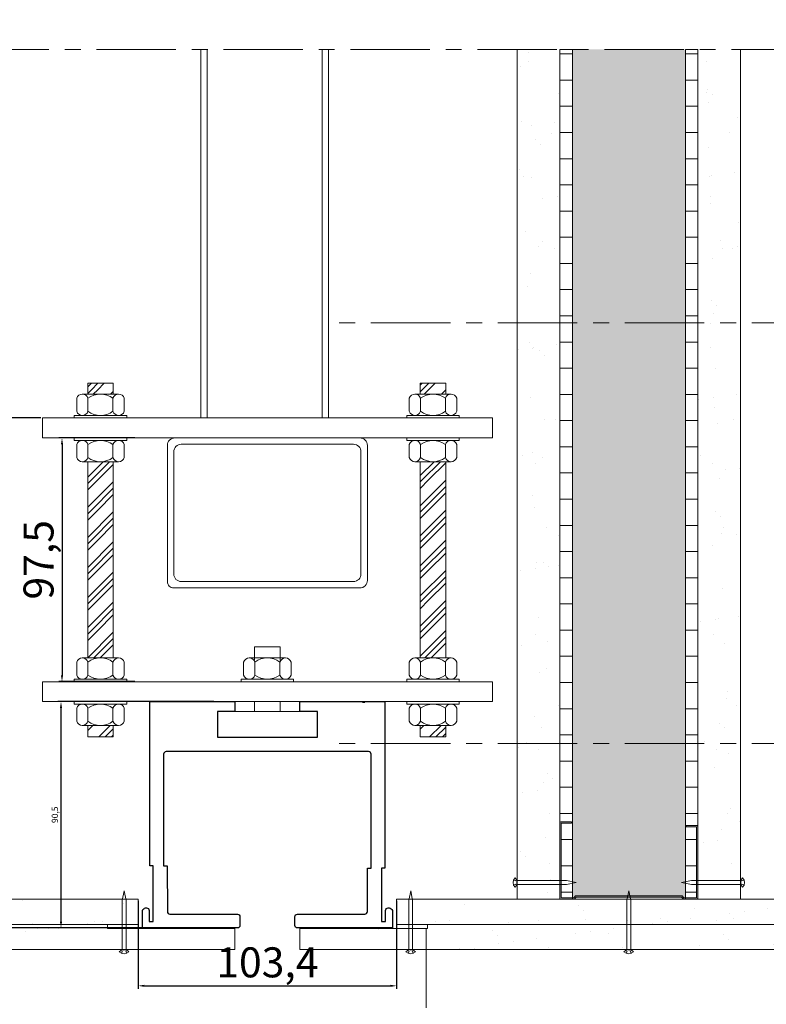
# Model space of a CAD drawing. Units: millimetres. Extents: x 1005 to 4298, y 594 to 6110.
# Drawn here: x 1232 to 1531, y 814 to 1208 of the extents above; entities that cross this region are included whole.
import ezdxf

# ---------------------------------------------------------------- set-up
doc = ezdxf.new("R2010")
doc.units = ezdxf.units.MM
doc.linetypes.add('CENTER', pattern=[50.8, 31.75, -6.35, 6.35, -6.35])
doc.layers.get('0').update_dxf_attribs({"lineweight": 9})
for name, color, linetype, lineweight in [('000 ALU. KAPAK', 8, 'Continuous', 25), ('3', 31, 'Continuous', 5), ('STYLE - BAFFLES (50dB)', 7, 'Continuous', 5), ('TAS', 2, 'BATTING', 9), ('yazı', 7, 'Continuous', 18)]:
    doc.layers.add(name, color=color, linetype=linetype, lineweight=lineweight)
doc.styles.get("Standard").update_dxf_attribs({"font": 'arial.ttf'})
doc.linetypes.add('BATTING', pattern='A,0.00254,-2.54,[134,ltypeshp.shx,S=2.54,R=0,X=-2.54,Y=0],-5.08,[134,ltypeshp.shx,S=2.54,R=180,X=2.54,Y=0],-2.54', length=10.16254)
doc.dimstyles.new('ISO-25', dxfattribs={"dimtxt": 2.5, "dimasz": 2.5, "dimexe": 1.25, "dimexo": 0.625, "dimtad": 1, "dimtxsty": 'Standard', "dimcen": 2.5, "dimadec": 0, "dimazin": 0, "dimtfac": 1, "dimtmove": 0, "dimatfit": 3, "dimfxl": 1, "dimarcsym": 0})

# ---------------------------------------------------------------- blocks, each defined once
blk = doc.blocks.new('A$C69670460')
at = {"color": 3, "lineweight": 0}
for p, q in [((4.76, 1.2), (3.31, 1.51)), ((4.2, 2.96), (5.6, 1.21)), ((4.92, 0.97), (4.76, 1.2)), ((5.6, 0), (5.18, 0.6)), ((5.18, -0.6), (5.6, 0)), ((5.6, 1.21), (35.92, 1.21)), ((5.6, 1.21), (5.6, -1.21)), ((42, 0), (35.92, 1.21)), ((35.92, -1.21), (42, 0)), ((3.28, -1.42), (4.76, -1.2)), ((4.2, -2.96), (5.6, -1.21)), ((4.76, -1.2), (4.92, -0.97)), ((5.6, -1.21), (35.92, -1.21))]:
    blk.add_line(p, q, dxfattribs=at)
blk.add_arc((7.39, 0), 4.35, 137.1937, 222.8063, dxfattribs=at)
blk = doc.blocks.new('*D47')
at = {"color": 0, "lineweight": -2, "transparency": 16777216}
for p, q in [((1240.5, 1516.17), (1055.83, 1516.17)), ((1057.08, 848.62), (1057.08, 1513.67)), ((1109.76, 846.12), (1055.83, 846.12))]:
    blk.add_line(p, q, dxfattribs=at)
at = {"color": 0, "transparency": 16777216}
for points in [[(1056.67, 1513.67), (1057.5, 1513.67), (1057.08, 1516.17)], [(1056.67, 848.62), (1057.5, 848.62), (1057.08, 846.12)]]:
    blk.add_solid(points, dxfattribs=at)
at = {"layer": 'Defpoints', "color": 0, "transparency": 16777216}
for p in [(1057.08, 1516.17), (1241.12, 1516.17), (1110.39, 846.12)]:
    blk.add_point(p, dxfattribs=at)
at = {"color": 0, "lineweight": 5, "transparency": 16777216, "insert": (1050.46, 1255.06), "char_height": 12, "attachment_point": 5, "rotation": 90}
blk.add_mtext('Y', dxfattribs=at)
blk = doc.blocks.new('*D34')
at = {"color": 0, "lineweight": -2, "transparency": 16777216}
for p, q in [((1309.76, 935.32), (1247.31, 935.32)), ((1248.56, 847.32), (1248.56, 932.82)), ((1301.94, 844.82), (1247.31, 844.82))]:
    blk.add_line(p, q, dxfattribs=at)
at = {"color": 0, "transparency": 16777216}
for points in [[(1248.14, 932.82), (1248.98, 932.82), (1248.56, 935.32)], [(1248.14, 847.32), (1248.98, 847.32), (1248.56, 844.82)]]:
    blk.add_solid(points, dxfattribs=at)
at = {"layer": 'Defpoints', "color": 0, "transparency": 16777216}
for p in [(1248.56, 935.32), (1310.38, 935.32), (1302.56, 844.82)]:
    blk.add_point(p, dxfattribs=at)
at = {"color": 0, "transparency": 16777216, "insert": (1246.43, 890.07), "char_height": 2.5, "attachment_point": 5, "rotation": 90}
blk.add_mtext('90,5', dxfattribs=at)
blk = doc.blocks.new('*D35')
at = {"color": 0, "lineweight": -2, "transparency": 16777216}
for p, q in [((1279.42, 855.7), (1279.42, 820.39)), ((1382.82, 855.7), (1382.82, 820.39)), ((1281.92, 821.64), (1380.32, 821.64))]:
    blk.add_line(p, q, dxfattribs=at)
at = {"color": 0, "transparency": 16777216}
for points in [[(1281.92, 822.06), (1281.92, 821.23), (1279.42, 821.64)], [(1380.32, 822.06), (1380.32, 821.23), (1382.82, 821.64)]]:
    blk.add_solid(points, dxfattribs=at)
at = {"layer": 'Defpoints', "color": 0, "transparency": 16777216}
for p in [(1279.42, 856.33), (1382.82, 856.33), (1382.82, 821.64)]:
    blk.add_point(p, dxfattribs=at)
at = {"color": 0, "lineweight": 5, "transparency": 16777216, "insert": (1331.12, 829.48), "char_height": 12, "attachment_point": 5}
blk.add_mtext('103,4', dxfattribs=at)
blk = doc.blocks.new('*D39')
at = {"color": 0, "lineweight": -2, "ltscale": 0.31, "transparency": 16777216}
for p, q in [((1278.06, 1040.82), (1247.71, 1040.82)), ((1248.96, 1038.32), (1248.96, 945.82)), ((1278.06, 943.32), (1247.71, 943.32))]:
    blk.add_line(p, q, dxfattribs=at)
at = {"color": 0, "ltscale": 0.31, "transparency": 16777216}
for points in [[(1248.54, 1038.32), (1249.38, 1038.32), (1248.96, 1040.82)], [(1248.54, 945.82), (1249.38, 945.82), (1248.96, 943.32)]]:
    blk.add_solid(points, dxfattribs=at)
at = {"layer": 'Defpoints', "color": 0, "ltscale": 0.31, "transparency": 16777216}
for p in [(1278.68, 1040.82), (1248.96, 943.32), (1278.68, 943.32)]:
    blk.add_point(p, dxfattribs=at)
at = {"color": 0, "lineweight": 5, "ltscale": 0.31, "transparency": 16777216, "insert": (1241.12, 992.07), "char_height": 12, "attachment_point": 5, "rotation": 90}
blk.add_mtext('97,5', dxfattribs=at)
blk = doc.blocks.new('*D40')
at = {"color": 0, "lineweight": -2, "ltscale": 2.2, "transparency": 16777216}
for p, q in [((1240.5, 1048.82), (1084.07, 1048.82)), ((1085.32, 1038.82), (1085.32, 854.82)), ((1281.5, 844.82), (1084.07, 844.82))]:
    blk.add_line(p, q, dxfattribs=at)
at = {"color": 0, "ltscale": 2.2, "transparency": 16777216}
for points in [[(1083.65, 1038.82), (1086.98, 1038.82), (1085.32, 1048.82)], [(1083.65, 854.82), (1086.98, 854.82), (1085.32, 844.82)]]:
    blk.add_solid(points, dxfattribs=at)
at = {"layer": 'Defpoints', "color": 0, "ltscale": 2.2, "transparency": 16777216}
for p in [(1241.12, 1048.82), (1085.32, 844.82), (1282.12, 844.82)]:
    blk.add_point(p, dxfattribs=at)
at = {"color": 0, "lineweight": 5, "ltscale": 2.2, "transparency": 16777216, "insert": (1078.56, 946.82), "char_height": 12, "attachment_point": 5, "rotation": 90}
blk.add_mtext('204', dxfattribs=at)
blk = doc.blocks.new('r1')
at = {"layer": '000 ALU. KAPAK'}
blk.add_lwpolyline([(4220.92, 4003.68), (4220.92, 3999.68), (4213.92, 3999.68), (4213.92, 3989.48), (4253.92, 3989.48), (4253.92, 3999.68), (4246.92, 3999.68), (4246.92, 4003.68), (4280.92, 4003.68), (4280.88, 3937.11), (4279.62, 3937.11), (4279.62, 3915.68), (4281.22, 3915.68), (4281.22, 3920.18, -0.414214), (4282.22, 3921.18), (4282.62, 3921.18, -0.244892), (4283.92, 3920.18), (4283.92, 3913.18), (4245.92, 3913.18, -0.414214), (4244.92, 3914.18), (4244.92, 3917.68, -0.414214), (4245.92, 3918.68), (4272.92, 3918.68, 0.414214), (4273.92, 3919.68), (4273.92, 3937.11), (4275.38, 3937.11), (4275.42, 3982.68, 0.414434), (4274.42, 3983.68), (4193.42, 3983.68, 0.414214), (4192.42, 3982.68), (4192.42, 3937.99), (4193.88, 3937.99), (4193.91, 3919.68, 0.41368), (4194.91, 3918.68), (4221.92, 3918.68, -0.414214), (4222.92, 3917.68), (4222.92, 3914.18, -0.414214), (4221.92, 3913.18), (4183.92, 3913.18), (4183.92, 3920.18, -0.244892), (4185.22, 3921.18), (4185.62, 3921.18, -0.414214), (4186.62, 3920.18), (4186.62, 3915.68), (4188.22, 3915.68), (4188.22, 3937.99), (4186.92, 3937.99), (4186.92, 4003.68), (4220.92, 4003.68)], format="xyb", close=True, dxfattribs=at)
blk = doc.blocks.new('Mutter-M10-1')
at = {"color": 0, "linetype": 'ByBlock', "lineweight": 0}
for p, q in [((-9.5, -7.86), (-9.5, -2.64)), ((-7.25, -1), (7.25, -1)), ((-5, -2.64), (-5, -7.86)), ((5, -2.64), (5, -7.86)), ((9.5, -7.86), (9.5, -2.64)), ((7.25, -9.5), (-7.25, -9.5))]:
    blk.add_line(p, q, dxfattribs=at)
blk.add_lwpolyline([(-10.5, -1), (10.5, -1), (10.5, 0), (-10.5, 0)], close=True, dxfattribs=at)
for centre, radius, start, end in [((-7.25, -3.36), 2.36, 17.7536, 162.2464), ((0, -9.43), 8.43, 53.6371, 126.3629), ((7.25, -3.36), 2.36, 17.7536, 162.2464), ((-7.25, -7.14), 2.36, 197.7536, 342.2464), ((0, -1.07), 8.43, 233.6371, 306.3629), ((7.25, -7.14), 2.36, 197.7536, 342.2464)]:
    blk.add_arc(centre, radius, start, end, dxfattribs=at)

msp = doc.modelspace()

# ---------------------------------------------------------------- hatches: boundary and pattern name
h = msp.add_hatch()
h.set_pattern_fill('AR-SAND', color=256, scale=0.45)
h.paths.add_polyline_path([(1431.123, 1226.25), (1448.144, 1226.25), (1448.144, 1516.171), (1431.123, 1516.171)])
h.paths.add_polyline_path([(1448.144, 1196.25), (1431.123, 1196.25), (1431.123, 856.33), (1448.144, 856.33)])
h = msp.add_hatch()
h.set_pattern_fill('AR-SAND', color=256, scale=0.45)
h.paths.add_polyline_path([(1520.362, 1196.25), (1503.34, 1196.25), (1503.34, 856.33), (1520.362, 856.33)])
h.paths.add_polyline_path([(1503.34, 1226.25), (1520.362, 1226.25), (1520.362, 1516.171), (1503.34, 1516.171)])
h = msp.add_hatch()
h.set_pattern_fill('GOST_GROUND', color=3, scale=0.851)
h.set_pattern_definition([(45, (-12497.8175, -133406.464), (12.0349574, 0), [17.02]), (45, (-12495.2645, -133406.464), (12.0349574, 0), [17.02]), (45, (-12492.7115, -133406.464), (12.0349574, 0), [17.02])])
h.paths.add_polyline_path([(1269.447, 1031.321), (1259.234, 1031.321), (1259.234, 952.817), (1269.447, 952.817)])
h.paths.add_polyline_path([(1269.447, 925.817), (1259.234, 925.817), (1259.234, 921.186), (1269.447, 921.186)])
h.paths.add_polyline_path([(1402.483, 925.817), (1392.27, 925.817), (1392.27, 921.186), (1402.483, 921.186)])
h.paths.add_polyline_path([(1402.483, 1001.688), (1392.27, 1001.688), (1392.27, 952.817), (1402.483, 952.817)])
h.paths.add_polyline_path([(1402.483, 1031.321), (1392.27, 1031.321), (1392.27, 1001.688), (1402.483, 1001.688)])
h.paths.add_polyline_path([(1402.483, 1062.705), (1392.27, 1062.705), (1392.27, 1058.321), (1402.483, 1058.321)])
h.paths.add_polyline_path([(1259.234, 1058.321), (1269.447, 1058.321), (1269.447, 1062.705), (1259.234, 1062.705)])
h = msp.add_hatch()
h.set_pattern_fill('AR-SAND', color=256, scale=0.45)
h.paths.add_polyline_path([(1279.423, 856.33), (1110.388, 856.33), (1110.388, 846.117), (1279.423, 846.117)])
h.paths.add_polyline_path([(1581.858, 846.117), (1581.858, 856.33), (1382.823, 856.33), (1382.823, 846.117)])
h = msp.add_hatch()
h.set_pattern_fill('AR-SAND', color=256, scale=0.45)
h.paths.add_polyline_path([(1318.091, 844.617), (1267.123, 844.617), (1267.123, 846.117), (1110.388, 846.117), (1110.388, 836.117), (1318.091, 836.117)])
h.paths.add_polyline_path([(1394.623, 844.617), (1344.154, 844.617), (1344.154, 836.117), (1394.623, 836.117)])
h.paths.add_polyline_path([(1581.858, 846.117), (1395.123, 846.117), (1395.123, 844.617), (1394.623, 844.617), (1394.623, 836.117), (1581.858, 836.117)])
at = {"layer": '3'}
h = msp.add_hatch(dxfattribs=at)
h.set_pattern_fill('LINE', color=8, scale=3.3)
h.paths.add_polyline_path([(1448.687, 885.147, -0.4142136), (1448.832, 885.292), (1452.854, 885.292), (1452.854, 885.836), (1448.687, 885.836, 0.4142136), (1448.144, 885.292), (1448.144, 1196.25), (1453.144, 1196.25), (1453.144, 863.747), (1452.977, 863.747), (1452.807, 864.258), (1452.638, 863.747), (1451.261, 863.747), (1451.092, 864.258), (1450.922, 863.747), (1449.545, 863.747), (1449.376, 864.258), (1449.207, 863.747), (1448.687, 863.747)])
h.paths.add_polyline_path([(1448.687, 862.181), (1448.688, 862.181), (1450.065, 862.181), (1450.234, 861.67), (1450.403, 862.181), (1451.78, 862.181), (1451.95, 861.67), (1452.119, 862.181), (1453.144, 862.181), (1453.144, 856.873), (1448.832, 856.873, -0.4142136), (1448.687, 857.018)])
h = msp.add_hatch(dxfattribs=at)
h.set_pattern_fill('LINE', color=8, scale=3.3)
h.paths.add_polyline_path([(1502.797, 885.147, 0.4142136), (1502.652, 885.292), (1498.63, 885.292), (1498.63, 885.836), (1502.797, 885.836, -0.4142136), (1503.34, 885.292), (1503.34, 1196.25), (1498.34, 1196.25), (1498.34, 863.747), (1498.507, 863.747), (1498.677, 864.258), (1498.846, 863.747), (1500.223, 863.747), (1500.392, 864.258), (1500.562, 863.747), (1501.939, 863.747), (1502.108, 864.258), (1502.277, 863.747), (1502.797, 863.747)])
h.paths.add_polyline_path([(1502.797, 862.181), (1502.797, 862.181), (1501.42, 862.181), (1501.25, 861.67), (1501.081, 862.181), (1499.704, 862.181), (1499.535, 861.67), (1499.365, 862.181), (1498.34, 862.181), (1498.34, 856.873), (1502.652, 856.873, 0.4142136), (1502.797, 857.018)])
at = {"layer": 'STYLE - BAFFLES (50dB)', "ltscale": 2.2, "transparency": 33554559}
h = msp.add_hatch(color=30, dxfattribs=at)
h.dxf.hatch_style = 1
h.paths.add_polyline_path([(1452.854, 886.741), (1452.854, 887.285), (1448.687, 887.285, 0.4142136), (1448.144, 886.741), (1448.144, 856.873, 0.4142136), (1448.687, 856.33), (1453.941, 856.33), (1454.666, 857.054), (1496.819, 857.054), (1497.543, 856.33), (1502.797, 856.33, 0.4142136), (1503.34, 856.873), (1503.34, 885.292, 0.4142136), (1502.797, 885.836), (1498.63, 885.836), (1498.63, 885.292), (1502.797, 885.292), (1502.797, 856.873), (1497.768, 856.873), (1497.044, 857.598), (1454.441, 857.598), (1453.716, 856.873), (1448.687, 856.873), (1448.687, 886.741)])
h.paths.add_polyline_path([(1452.854, 1485.216), (1452.854, 1485.759), (1448.687, 1485.759), (1448.687, 1515.627), (1453.716, 1515.627), (1454.441, 1514.903), (1497.044, 1514.903), (1497.768, 1515.627), (1502.797, 1515.627), (1502.797, 1487.208), (1498.63, 1487.208), (1498.63, 1486.665), (1502.797, 1486.665, 0.4142136), (1503.34, 1487.208), (1503.34, 1515.627, 0.4142136), (1502.797, 1516.171), (1497.543, 1516.171), (1496.819, 1515.446), (1454.666, 1515.446), (1453.941, 1516.171), (1448.687, 1516.171, 0.4142136), (1448.144, 1515.627), (1448.144, 1485.759, 0.4142136), (1448.687, 1485.216)])
h.paths.add_polyline_path([(1157.234, 1485.759), (1157.234, 1515.627), (1162.262, 1515.627), (1162.987, 1514.903), (1205.59, 1514.903), (1206.314, 1515.627), (1211.343, 1515.627), (1211.343, 1487.208), (1207.176, 1487.208), (1207.176, 1486.665), (1211.343, 1486.665, 0.4142136), (1211.886, 1487.208), (1211.886, 1515.627, 0.4142136), (1211.343, 1516.171), (1206.089, 1516.171), (1205.365, 1515.446), (1163.212, 1515.446), (1162.487, 1516.171), (1157.234, 1516.171, 0.4142136), (1156.69, 1515.627), (1156.69, 1485.759, 0.4142136), (1157.234, 1485.216), (1161.4, 1485.216), (1161.4, 1485.759)])
h.paths.add_polyline_path([(1211.343, 856.33, 0.4142136), (1211.886, 856.873), (1211.886, 885.292, 0.4142136), (1211.343, 885.836), (1207.176, 885.836), (1207.176, 885.292), (1211.343, 885.292), (1211.343, 856.873), (1206.314, 856.873), (1205.59, 857.598), (1162.987, 857.598), (1162.262, 856.873), (1157.234, 856.873), (1157.234, 886.741), (1161.4, 886.741), (1161.4, 887.285), (1157.234, 887.285, 0.4142136), (1156.69, 886.741), (1156.69, 856.873, 0.4142136), (1157.234, 856.33), (1162.487, 856.33), (1163.212, 857.054), (1205.365, 857.054), (1206.089, 856.33)])
at = {"layer": 'TAS'}
h = msp.add_hatch(dxfattribs=at)
h.set_pattern_fill('H1INSUN1', color=256, scale=0.5, pattern_type=2)
h.set_pattern_definition([(67.3801, (295.454, -1423.456), (2e-06, 50), [13, -637]), (67.3801, (345.454, -1423.456), (2e-06, 50), [13, -637]), (67.3801, (395.454, -1423.456), (2e-06, 50), [13, -637]), (67.3801, (445.454, -1423.456), (2e-06, 50), [13, -637]), (67.3801, (495.454, -1423.456), (2e-06, 50), [13, -637]), (112.249, (337.454, -1423.456), (-1e-06, 50), [11.885, -1176.6016]), (112.249, (387.454, -1423.456), (-1e-06, 50), [11.885, -1176.6016]), (112.249, (437.454, -1423.456), (-1e-06, 50), [11.885, -1176.6016]), (112.249, (487.454, -1423.456), (-1e-06, 50), [11.885, -1176.6016]), (112.249, (537.454, -1423.456), (-1e-06, 50), [11.885, -1176.6016]), (112.249, (587.454, -1423.456), (-1e-06, 50), [11.885, -1176.6016]), (112.249, (637.454, -1423.456), (-1e-06, 50), [11.885, -1176.6016]), (112.249, (687.454, -1423.456), (-1e-06, 50), [11.885, -1176.6016]), (112.249, (737.454, -1423.456), (-1e-06, 50), [11.885, -1176.6016]), (247.751, (324.954, -1412.456), (-4e-06, 50), [11.885, -1176.6016]), (247.751, (374.954, -1412.456), (-4e-06, 50), [11.885, -1176.6016]), (247.751, (424.954, -1412.456), (-4e-06, 50), [11.885, -1176.6016]), (247.751, (474.954, -1412.456), (-4e-06, 50), [11.885, -1176.6016]), (247.751, (524.954, -1412.456), (-4e-06, 50), [11.885, -1176.6016]), (247.751, (574.954, -1412.456), (-4e-06, 50), [11.885, -1176.6016]), (247.751, (624.954, -1412.456), (-4e-06, 50), [11.885, -1176.6016]), (247.751, (674.954, -1412.456), (-4e-06, 50), [11.885, -1176.6016]), (247.751, (724.954, -1412.456), (-4e-06, 50), [11.885, -1176.6016]), (292.6199, (307.454, -1411.456), (-2e-06, 50), [13, -637]), (292.6199, (357.454, -1411.456), (-2e-06, 50), [13, -637]), (292.6199, (407.454, -1411.456), (-2e-06, 50), [13, -637]), (292.6199, (457.454, -1411.456), (-2e-06, 50), [13, -637]), (292.6199, (507.454, -1411.456), (-2e-06, 50), [13, -637]), (81.8699, (292.954, -1431.956), (2e-06, 50), [3.5355, -350.01785]), (68.1986, (293.454, -1428.456), (-5e-07, 50), [5.3852, -263.8731]), (68.1986, (343.454, -1428.456), (-5e-07, 50), [5.3852, -263.8731]), (291.8014, (312.454, -1423.456), (5e-07, 50), [5.3852, -263.8731]), (291.8014, (362.454, -1423.456), (5e-07, 50), [5.3852, -263.8731]), (278.1301, (314.454, -1428.456), (-2e-06, 50), [3.5355, -350.01785]), (278.1301, (292.954, -1431.956), (-2e-06, 50), [3.5355, -350.01785]), (296.56505, (293.454, -1435.456), (9e-07, 50), [3.3541, -108.4493]), (315, (294.954, -1438.456), (0, 50), [3.5355, -67.17515]), (326.31, (297.454, -1440.956), (-2e-06, 50), [1.8028, -178.4748]), (326.31, (347.454, -1440.956), (-2e-06, 50), [1.8028, -178.4748]), (326.31, (397.454, -1440.956), (-2e-06, 50), [1.8028, -178.4748]), (341.565, (298.954, -1441.956), (-1e-07, 50), [1.5811, -156.5327]), (341.565, (348.954, -1441.956), (-1e-07, 50), [1.5811, -156.5327]), (341.565, (398.954, -1441.956), (-1e-07, 50), [1.5811, -156.5327]), (341.565, (300.454, -1442.456), (-1e-07, 50), [1.5811, -156.5327]), (341.565, (350.454, -1442.456), (-1e-07, 50), [1.5811, -156.5327]), (341.565, (400.454, -1442.456), (-1e-07, 50), [1.5811, -156.5327]), (0, (301.954, -1442.956), (0, 50), [4, -46]), (18.435, (305.954, -1442.956), (1e-07, 50), [1.5811, -156.5327]), (18.435, (355.954, -1442.956), (1e-07, 50), [1.5811, -156.5327]), (18.435, (405.954, -1442.956), (1e-07, 50), [1.5811, -156.5327]), (18.435, (307.454, -1442.456), (1e-07, 50), [1.5811, -156.5327]), (18.435, (357.454, -1442.456), (1e-07, 50), [1.5811, -156.5327]), (18.435, (407.454, -1442.456), (1e-07, 50), [1.5811, -156.5327]), (33.69, (308.954, -1441.956), (2e-06, 50), [1.8028, -178.4748]), (33.69, (358.954, -1441.956), (2e-06, 50), [1.8028, -178.4748]), (33.69, (408.954, -1441.956), (2e-06, 50), [1.8028, -178.4748]), (45, (310.454, -1440.956), (0, 50), [3.5355, -67.17515]), (63.43495, (312.954, -1438.456), (-9e-07, 50), [3.3541, -108.4493]), (81.8699, (314.454, -1435.456), (2e-06, 50), [3.5355, -350.01785]), (81.8699, (317.954, -1431.956), (2e-06, 50), [3.5355, -350.01785]), (68.1986, (318.454, -1428.456), (-5e-07, 50), [5.3852, -263.8731]), (68.1986, (368.454, -1428.456), (-5e-07, 50), [5.3852, -263.8731]), (291.8014, (337.454, -1423.456), (5e-07, 50), [5.3852, -263.8731]), (291.8014, (387.454, -1423.456), (5e-07, 50), [5.3852, -263.8731]), (278.1301, (339.454, -1428.456), (-2e-06, 50), [3.5355, -350.01785]), (278.1301, (317.954, -1431.956), (-2e-06, 50), [3.5355, -350.01785]), (296.56505, (318.454, -1435.456), (9e-07, 50), [3.3541, -108.4493]), (315, (319.954, -1438.456), (0, 50), [3.5355, -67.17515]), (326.31, (322.454, -1440.956), (-2e-06, 50), [1.8028, -178.4748]), (326.31, (372.454, -1440.956), (-2e-06, 50), [1.8028, -178.4748]), (326.31, (422.454, -1440.956), (-2e-06, 50), [1.8028, -178.4748]), (341.565, (323.954, -1441.956), (-1e-07, 50), [1.5811, -156.5327]), (341.565, (373.954, -1441.956), (-1e-07, 50), [1.5811, -156.5327]), (341.565, (423.954, -1441.956), (-1e-07, 50), [1.5811, -156.5327]), (341.565, (325.454, -1442.456), (-1e-07, 50), [1.5811, -156.5327]), (341.565, (375.454, -1442.456), (-1e-07, 50), [1.5811, -156.5327]), (341.565, (425.454, -1442.456), (-1e-07, 50), [1.5811, -156.5327]), (0, (326.954, -1442.956), (0, 50), [4, -46]), (18.435, (330.954, -1442.956), (1e-07, 50), [1.5811, -156.5327]), (18.435, (380.954, -1442.956), (1e-07, 50), [1.5811, -156.5327]), (18.435, (430.954, -1442.956), (1e-07, 50), [1.5811, -156.5327]), (18.435, (332.454, -1442.456), (1e-07, 50), [1.5811, -156.5327]), (18.435, (382.454, -1442.456), (1e-07, 50), [1.5811, -156.5327]), (18.435, (432.454, -1442.456), (1e-07, 50), [1.5811, -156.5327]), (33.69, (333.954, -1441.956), (2e-06, 50), [1.8028, -178.4748]), (33.69, (383.954, -1441.956), (2e-06, 50), [1.8028, -178.4748]), (33.69, (433.954, -1441.956), (2e-06, 50), [1.8028, -178.4748]), (45, (335.454, -1440.956), (0, 50), [3.5355, -67.17515]), (63.43495, (337.954, -1438.456), (-9e-07, 50), [3.3541, -108.4493]), (81.8699, (339.454, -1435.456), (2e-06, 50), [3.5355, -350.01785]), (81.8699, (305.454, -1403.956), (2e-06, 50), [3.5355, -350.01785]), (63.43495, (305.954, -1400.456), (-9e-07, 50), [3.3541, -108.4493]), (45, (307.454, -1397.456), (0, 50), [3.5355, -67.17515]), (33.69, (309.954, -1394.956), (2e-06, 50), [1.8028, -178.4748]), (33.69, (359.954, -1394.956), (2e-06, 50), [1.8028, -178.4748]), (33.69, (409.954, -1394.956), (2e-06, 50), [1.8028, -178.4748]), (18.435, (311.454, -1393.956), (1e-07, 50), [1.5811, -156.5327]), (18.435, (361.454, -1393.956), (1e-07, 50), [1.5811, -156.5327]), (18.435, (411.454, -1393.956), (1e-07, 50), [1.5811, -156.5327]), (18.435, (312.954, -1393.456), (1e-07, 50), [1.5811, -156.5327]), (18.435, (362.954, -1393.456), (1e-07, 50), [1.5811, -156.5327]), (18.435, (412.954, -1393.456), (1e-07, 50), [1.5811, -156.5327]), (0, (314.454, -1392.956), (0, 50), [4, -46]), (341.565, (318.454, -1392.956), (-1e-07, 50), [1.5811, -156.5327]), (341.565, (368.454, -1392.956), (-1e-07, 50), [1.5811, -156.5327]), (341.565, (418.454, -1392.956), (-1e-07, 50), [1.5811, -156.5327]), (341.565, (319.954, -1393.456), (-1e-07, 50), [1.5811, -156.5327]), (341.565, (369.954, -1393.456), (-1e-07, 50), [1.5811, -156.5327]), (341.565, (419.954, -1393.456), (-1e-07, 50), [1.5811, -156.5327]), (326.31, (321.454, -1393.956), (-2e-06, 50), [1.8028, -178.4748]), (326.31, (371.454, -1393.956), (-2e-06, 50), [1.8028, -178.4748]), (326.31, (421.454, -1393.956), (-2e-06, 50), [1.8028, -178.4748]), (315, (322.954, -1394.956), (0, 50), [3.5355, -67.17515]), (296.56505, (325.454, -1397.456), (9e-07, 50), [3.3541, -108.4493]), (278.1301, (326.954, -1400.456), (-2e-06, 50), [3.5355, -350.01785]), (278.1301, (305.454, -1403.956), (-2e-06, 50), [3.5355, -350.01785]), (290.55605, (305.954, -1407.456), (6e-07, 50), [4.272, -422.9282]), (290.55605, (355.954, -1407.456), (6e-07, 50), [4.272, -422.9282]), (290.55605, (405.954, -1407.456), (6e-07, 50), [4.272, -422.9282]), (68.1986, (324.954, -1412.456), (-5e-07, 50), [5.3852, -263.8731]), (68.1986, (374.954, -1412.456), (-5e-07, 50), [5.3852, -263.8731]), (81.8699, (326.954, -1407.456), (2e-06, 50), [3.5355, -350.01785]), (0, (291.454, -1392.956), (0, 50), [2, -48]), (341.565, (293.454, -1392.956), (-1e-07, 50), [1.5811, -156.5327]), (341.565, (343.454, -1392.956), (-1e-07, 50), [1.5811, -156.5327]), (341.565, (393.454, -1392.956), (-1e-07, 50), [1.5811, -156.5327]), (341.565, (294.954, -1393.456), (-1e-07, 50), [1.5811, -156.5327]), (341.565, (344.954, -1393.456), (-1e-07, 50), [1.5811, -156.5327]), (341.565, (394.954, -1393.456), (-1e-07, 50), [1.5811, -156.5327]), (326.31, (296.454, -1393.956), (-2e-06, 50), [1.8028, -178.4748]), (326.31, (346.454, -1393.956), (-2e-06, 50), [1.8028, -178.4748]), (326.31, (396.454, -1393.956), (-2e-06, 50), [1.8028, -178.4748]), (315, (297.954, -1394.956), (0, 50), [3.5355, -67.17515]), (296.56505, (300.454, -1397.456), (9e-07, 50), [3.3541, -108.4493]), (278.1301, (301.954, -1400.456), (-2e-06, 50), [3.5355, -350.01785]), (69.44395, (300.454, -1411.456), (-6e-07, 50), [4.272, -422.9282]), (69.44395, (350.454, -1411.456), (-6e-07, 50), [4.272, -422.9282]), (69.44395, (400.454, -1411.456), (-6e-07, 50), [4.272, -422.9282]), (81.8699, (301.954, -1407.456), (2e-06, 50), [3.5355, -350.01785]), (81.8699, (330.454, -1403.956), (2e-06, 50), [3.5355, -350.01785]), (63.43495, (330.954, -1400.456), (-9e-07, 50), [3.3541, -108.4493]), (45, (332.454, -1397.456), (0, 50), [3.5355, -67.17515]), (33.69, (334.954, -1394.956), (2e-06, 50), [1.8028, -178.4748]), (33.69, (384.954, -1394.956), (2e-06, 50), [1.8028, -178.4748]), (33.69, (434.954, -1394.956), (2e-06, 50), [1.8028, -178.4748]), (18.435, (336.454, -1393.956), (1e-07, 50), [1.5811, -156.5327]), (18.435, (386.454, -1393.956), (1e-07, 50), [1.5811, -156.5327]), (18.435, (436.454, -1393.956), (1e-07, 50), [1.5811, -156.5327]), (18.435, (337.954, -1393.456), (1e-07, 50), [1.5811, -156.5327]), (18.435, (387.954, -1393.456), (1e-07, 50), [1.5811, -156.5327]), (18.435, (437.954, -1393.456), (1e-07, 50), [1.5811, -156.5327]), (0, (339.454, -1392.956), (0, 50), [2, -48]), (278.1301, (330.454, -1403.956), (-2e-06, 50), [3.5355, -350.01785]), (291.8014, (330.954, -1407.456), (5e-07, 50), [5.3852, -263.8731]), (291.8014, (380.954, -1407.456), (5e-07, 50), [5.3852, -263.8731])])
h.paths.add_polyline_path([(1498.34, 1515.627), (1497.768, 1515.627), (1497.044, 1514.903), (1454.441, 1514.903), (1453.716, 1515.627), (1453.144, 1515.627), (1453.144, 1226.25), (1498.34, 1226.25)])
h.paths.add_polyline_path([(1498.34, 1196.25), (1453.144, 1196.25), (1453.144, 856.873), (1453.716, 856.873), (1454.441, 857.598), (1497.044, 857.598), (1497.768, 856.873), (1498.34, 856.873)])

# ---------------------------------------------------------------- linework, layer by layer
at = {"linetype": 'CENTER'}
msp.add_line((1110.388, 1196.25), (1581.858, 1196.25), dxfattribs=at)
at = {"color": 1}
for p, q in [((1304.483, 1048.821), (1304.483, 1196.25)), ((1307.036, 1048.821), (1307.036, 1196.25)), ((1352.994, 1196.25), (1352.994, 1048.821)), ((1355.547, 1196.25), (1355.547, 1048.821))]:
    msp.add_line(p, q, dxfattribs=at)
for p, q in [((1431.123, 856.33), (1431.123, 1196.25)), ((1448.144, 1196.25), (1448.144, 856.33)), ((1503.34, 856.33), (1503.34, 1196.25)), ((1520.362, 1196.25), (1520.362, 856.33)), ((1279.423, 856.33), (1110.388, 856.33)), ((1279.423, 856.33), (1279.423, 846.117)), ((1382.823, 856.33), (1382.823, 846.117)), ((1382.823, 856.33), (1581.858, 856.33)), ((1279.423, 846.117), (1110.388, 846.117)), ((1382.823, 846.117), (1581.858, 846.117))]:
    msp.add_line(p, q)
at = {"color": 3}
for p, q in [((1259.234, 1058.321), (1259.234, 1062.705)), ((1259.234, 1062.705), (1269.447, 1062.705)), ((1269.447, 1062.705), (1269.447, 1058.321)), ((1392.27, 1062.705), (1402.483, 1062.705)), ((1392.27, 1058.321), (1392.27, 1062.705)), ((1402.483, 1062.705), (1402.483, 1058.321)), ((1259.234, 952.817), (1259.234, 1031.321)), ((1269.447, 1031.321), (1269.447, 952.817)), ((1392.27, 952.817), (1392.27, 1031.321)), ((1402.483, 1031.321), (1402.483, 952.817)), ((1326.016, 951.827), (1326.016, 957.201)), ((1336.229, 957.201), (1326.016, 957.201)), ((1336.229, 957.201), (1336.229, 951.827)), ((1318.123, 935.317), (1344.123, 935.317)), ((1326.016, 935.317), (1326.016, 931.317)), ((1336.229, 935.317), (1336.229, 931.317)), ((1259.234, 921.186), (1259.234, 925.817)), ((1269.447, 925.817), (1269.447, 921.186)), ((1392.27, 921.186), (1392.27, 925.817)), ((1402.483, 925.817), (1402.483, 921.186)), ((1269.447, 921.186), (1259.234, 921.186)), ((1402.483, 921.186), (1392.27, 921.186))]:
    msp.add_line(p, q, dxfattribs=at)
at = {"ltscale": 2.2}
for points in [[(1448.144, 1196.25), (1453.144, 1196.25), (1453.144, 856.33), (1448.144, 856.33), (1448.144, 1196.25)], [(1503.34, 1196.25), (1498.34, 1196.25), (1498.34, 856.33), (1503.34, 856.33), (1503.34, 1196.25)], [(1110.388, 846.117), (1110.388, 836.117), (1318.091, 836.117), (1318.091, 844.617), (1267.123, 844.617), (1267.123, 846.117), (1110.388, 846.117)], [(1581.858, 846.117), (1581.858, 836.117), (1344.154, 836.117), (1344.154, 844.617), (1395.123, 844.617), (1395.123, 846.117), (1581.858, 846.117)]]:
    msp.add_lwpolyline(points, close=True, dxfattribs=at)
at = {"color": 3}
for points in [[(1241.123, 1040.821), (1421.123, 1040.821), (1421.123, 1048.821), (1241.123, 1048.821)], [(1241.123, 935.317), (1421.123, 935.317), (1421.123, 943.317), (1241.123, 943.317)], [(1311.123, 931.317), (1351.123, 931.317), (1351.123, 921.117), (1311.123, 921.117)]]:
    msp.add_lwpolyline(points, close=True, dxfattribs=at)
at = {"color": 1}
for points in [[(1291.123, 983.374, 0.4142136), (1293.676, 980.821), (1368.123, 980.821, 0.4142136), (1371.123, 983.821), (1371.123, 1037.821, 0.4142136), (1368.123, 1040.821), (1294.123, 1040.821, 0.4142136), (1291.123, 1037.821), (1291.123, 983.374)], [(1368.569, 1035.268, 0.4142136), (1365.569, 1038.268), (1296.676, 1038.268, 0.4142136), (1293.676, 1035.268), (1293.676, 986.374, 0.4142136), (1296.676, 983.374), (1365.569, 983.374, 0.4142136), (1368.569, 986.374), (1368.569, 1035.268)]]:
    msp.add_lwpolyline(points, format="xyb", close=True, dxfattribs=at)
at = {"layer": '000 ALU. KAPAK'}
msp.add_line((1369.121, 935.069), (1370.121, 935.069), dxfattribs=at)
at = {"layer": 'STYLE - BAFFLES (50dB)', "color": 30}
msp.add_lwpolyline([(1497.543, 856.33), (1496.819, 857.054), (1454.666, 857.054), (1453.941, 856.33), (1448.687, 856.33, -0.4142136), (1448.144, 856.873), (1448.144, 886.741, -0.4142136), (1448.687, 887.285), (1452.854, 887.285), (1452.854, 886.741), (1448.832, 886.741, 0.4142136), (1448.687, 886.596), (1448.687, 857.018, 0.4142136), (1448.832, 856.873), (1453.716, 856.873), (1454.441, 857.598), (1497.044, 857.598), (1497.768, 856.873), (1502.652, 856.873, 0.4142136), (1502.797, 857.018), (1502.797, 885.147, 0.4142136), (1502.652, 885.292), (1498.63, 885.292), (1498.63, 885.836), (1502.797, 885.836, -0.4142136), (1503.34, 885.292), (1503.34, 856.873, -0.4142136), (1502.797, 856.33), (1497.543, 856.33)], format="xyb", close=True, dxfattribs=at)
at = {"layer": 'yazı', "linetype": 'CENTER'}
for p, q in [((1607.525, 1086.899), (1355.547, 1086.899)), ((1607.525, 918.543), (1355.547, 918.543))]:
    msp.add_line(p, q, dxfattribs=at)
msp.add_lwpolyline([(1394.623, 844.617), (1394.623, 796.117), (1607.525, 796.117)], dxfattribs=at)

# ---------------------------------------------------------------- block references
at = {"color": 3, "xscale": -1, "rotation": 180}
for p in [(1264.341, 1048.821), (1397.377, 1048.821), (1264.341, 943.317), (1331.123, 943.317), (1397.377, 943.317)]:
    msp.add_blockref('Mutter-M10-1', p, dxfattribs=at)
at = {"color": 3}
for p in [(1264.341, 1040.821), (1397.377, 1040.821), (1264.341, 935.317), (1397.377, 935.317)]:
    msp.add_blockref('Mutter-M10-1', p, dxfattribs=at)
at = {"lineweight": 20}
msp.add_blockref('r1', (-2902.793, -3068.363), dxfattribs=at)
at = {"color": 3, "yscale": 0.6467999999999999, "zscale": 0.6467999999999999}
for p, xscale, rotation in [((1427.501, 862.964), -0.6467999999999999, 180), ((1523.984, 862.964), 0.6467999999999999, 180), ((1273.787, 832.495), 0.6467999999999999, 90.00000000000001), ((1388.458, 832.495), -0.6467999999999999, 270), ((1475.689, 832.495), -0.6467999999999999, 270)]:
    msp.add_blockref('A$C69670460', p, dxfattribs=dict(at, xscale=xscale, rotation=rotation))

# ---------------------------------------------------------------- dimensions: what is measured, and where the dimension line sits
at = {"color": 9, "lineweight": 5}
dim = msp.add_linear_dim(base=(1057.082, 1516.171), p1=(1110.388, 846.117), p2=(1241.123, 1516.171), angle=90, text='Y', dimstyle='ISO-25', override={"dimtxt": 12}, dxfattribs=at)
dim.commit()
dim.dimension.update_dxf_attribs({"geometry": '*D47', "text_midpoint": (1057.082, 1255.057), "dimtype": 160})
at = {"color": 9, "lineweight": 5, "ltscale": 2.2}
dim = msp.add_linear_dim(base=(1085.316, 844.817), p1=(1241.123, 1048.821), p2=(1282.123, 844.817), angle=90, dimstyle='ISO-25', override={"dimtxt": 12, "dimasz": 10}, dxfattribs=at)
dim.commit()
dim.dimension.update_dxf_attribs({"geometry": '*D40', "text_midpoint": (1078.564, 946.819)})
at = {"color": 9, "lineweight": 5, "ltscale": 0.31}
dim = msp.add_linear_dim(base=(1248.961, 943.317), p1=(1278.684, 1040.821), p2=(1278.684, 943.317), angle=90, dimstyle='ISO-25', override={"dimtxt": 12}, dxfattribs=at)
dim.commit()
dim.dimension.update_dxf_attribs({"geometry": '*D39', "text_midpoint": (1241.124, 992.069)})
at = {"color": 9}
dim = msp.add_linear_dim(base=(1248.56, 935.317), p1=(1302.562, 844.817), p2=(1310.383, 935.317), angle=270, dimstyle='ISO-25', dxfattribs=at)
dim.commit()
dim.dimension.update_dxf_attribs({"geometry": '*D34', "text_midpoint": (1246.432, 890.067)})
at = {"color": 9, "lineweight": 5}
dim = msp.add_linear_dim(base=(1382.823, 821.645), p1=(1279.423, 856.33), p2=(1382.823, 856.33), dimstyle='ISO-25', override={"dimtxt": 12}, dxfattribs=at)
dim.commit()
dim.dimension.update_dxf_attribs({"geometry": '*D35', "text_midpoint": (1331.123, 829.481)})

doc.saveas('drawing.dxf')
